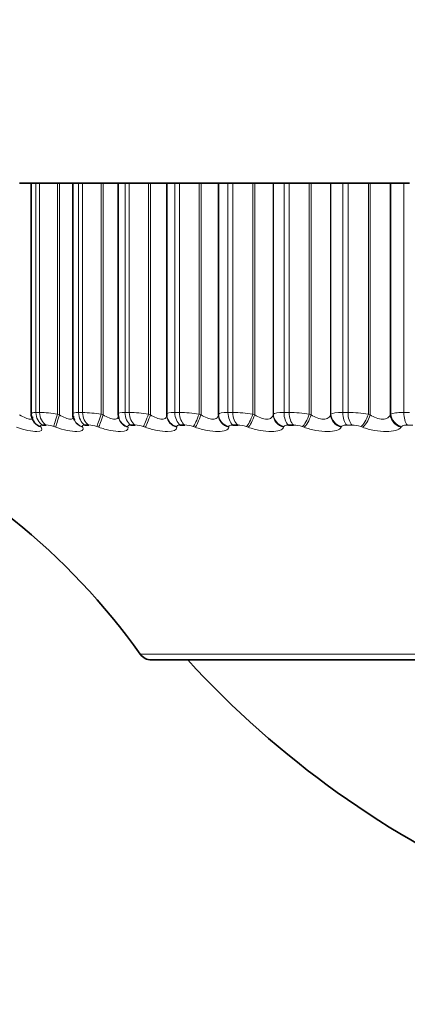
# Model space of a CAD drawing. Units: millimetres. Extents: x 0 to 1478, y 0 to 1758.
# Drawn here: x 640 to 646, y 720 to 735 of the extents above; entities that cross this region are included whole.
import ezdxf
from ezdxf import colors
from ezdxf.entities.mleader import LeaderData, LeaderLine
from ezdxf.math import Vec2, Vec3

# ---------------------------------------------------------------- set-up
doc = ezdxf.new("R2010")
doc.units = ezdxf.units.MM
doc.layers.add('DV3_Défaut', color=7, linetype='Continuous')
doc.layers.add('Défaut', color=7, linetype='Continuous')

# ---------------------------------------------------------------- blocks, each defined once
blk = doc.blocks.new('_DOT')
at = {"color": 0}
blk.add_line((0, 0), (-1, 0), dxfattribs=at)
at = {"color": 0, "const_width": 0.333}
blk.add_lwpolyline([(-0.1665, 0, 1), (0.1665, 0, 1)], format="xyb", close=True, dxfattribs=at)
blk = doc.blocks.new('SE2')
at = {"layer": 'DV3_Défaut', "color": 7, "linetype": 'Continuous', "lineweight": 35}
for p, q in [((640.304, 732.194), (640.133, 732.194)), ((640.372, 732.194), (640.304, 732.194)), ((640.304, 732.194), (640.304, 728.814)), ((640.372, 732.194), (640.425, 732.194)), ((640.69, 732.194), (640.425, 732.194)), ((640.718, 732.194), (640.69, 732.194)), ((640.915, 732.194), (640.718, 732.194)), ((640.999, 732.194), (640.915, 732.194)), ((640.915, 732.194), (640.915, 728.811)), ((640.999, 732.194), (641.057, 732.194)), ((641.33, 732.194), (641.057, 732.194)), ((641.359, 732.194), (641.33, 732.194)), ((641.579, 732.194), (641.359, 732.194)), ((641.68, 732.194), (641.579, 732.194)), ((641.579, 732.194), (641.579, 728.808)), ((641.68, 732.194), (641.743, 732.194)), ((642.024, 732.194), (641.743, 732.194)), ((642.053, 732.194), (642.024, 732.194)), ((642.293, 732.194), (642.053, 732.194)), ((642.412, 732.194), (642.293, 732.194)), ((642.293, 732.194), (642.293, 728.805)), ((642.412, 732.194), (642.48, 732.194)), ((642.767, 732.194), (642.48, 732.194)), ((642.796, 732.194), (642.767, 732.194)), ((643.052, 732.194), (642.796, 732.194)), ((643.054, 732.194), (643.052, 732.194)), ((643.052, 728.793), (643.052, 732.194)), ((643.192, 732.194), (643.054, 732.194)), ((643.192, 732.194), (643.263, 732.194)), ((643.556, 732.194), (643.263, 732.194)), ((643.584, 732.194), (643.556, 732.194)), ((643.855, 732.194), (643.584, 732.194)), ((643.858, 732.194), (643.855, 732.194)), ((644.015, 732.194), (643.858, 732.194)), ((644.015, 732.194), (644.09, 732.194)), ((644.386, 732.194), (644.09, 732.194)), ((644.414, 732.194), (644.386, 732.194)), ((644.698, 732.194), (644.414, 732.194)), ((644.703, 732.194), (644.698, 732.194)), ((644.877, 732.194), (644.703, 732.194)), ((644.877, 732.194), (644.956, 732.194)), ((645.254, 732.194), (644.956, 732.194)), ((645.281, 732.194), (645.254, 732.194)), ((645.576, 732.194), (645.281, 732.194)), ((645.583, 732.194), (645.576, 732.194)), ((645.774, 732.194), (645.583, 732.194)), ((645.774, 732.194), (645.856, 732.194)), ((640.346, 728.686), (640.353, 728.677)), ((640.939, 728.711), (640.944, 728.702)), ((641.588, 728.745), (641.591, 728.735)), ((642.294, 728.784), (642.295, 728.775)), ((640.522, 728.643), (640.469, 728.643)), ((641.148, 728.643), (641.09, 728.643)), ((641.828, 728.643), (641.766, 728.643)), ((642.559, 728.643), (642.492, 728.643)), ((643.336, 728.643), (643.265, 728.643)), ((644.155, 728.643), (644.081, 728.643)), ((642.067, 725.194), (661.36, 725.194))]:
    blk.add_line(p, q, dxfattribs=at)
at = {"layer": 'DV3_Défaut', "color": 7, "linetype": 'Continuous', "lineweight": 18}
for p, q in [((640.372, 728.827), (640.372, 732.194)), ((640.425, 728.827), (640.425, 732.194)), ((640.69, 728.803), (640.69, 732.194)), ((640.718, 728.793), (640.718, 732.194)), ((640.999, 728.827), (640.999, 732.194)), ((641.057, 728.827), (641.057, 732.194)), ((641.33, 728.803), (641.33, 732.194)), ((641.359, 728.793), (641.359, 732.194)), ((641.68, 728.827), (641.68, 732.194)), ((641.743, 728.827), (641.743, 732.194)), ((642.024, 728.803), (642.024, 732.194)), ((642.053, 728.793), (642.053, 732.194)), ((642.412, 728.827), (642.412, 732.194)), ((642.48, 728.827), (642.48, 732.194)), ((642.767, 728.803), (642.767, 732.194)), ((642.796, 728.793), (642.796, 732.194)), ((643.054, 728.803), (643.054, 732.194)), ((643.192, 728.827), (643.192, 732.194)), ((643.263, 728.827), (643.263, 732.194)), ((643.556, 728.803), (643.556, 732.194)), ((643.584, 728.793), (643.584, 732.194)), ((643.855, 728.793), (643.855, 732.194)), ((643.858, 728.803), (643.858, 732.194)), ((644.015, 728.827), (644.015, 732.194)), ((644.09, 728.827), (644.09, 732.194)), ((644.386, 728.803), (644.386, 732.194)), ((644.414, 728.793), (644.414, 732.194)), ((644.698, 728.793), (644.698, 732.194)), ((644.703, 728.803), (644.703, 732.194)), ((644.877, 728.827), (644.877, 732.194)), ((644.956, 728.827), (644.956, 732.194)), ((645.254, 728.803), (645.254, 732.194)), ((645.281, 728.793), (645.281, 732.194)), ((645.576, 728.793), (645.576, 732.194)), ((645.583, 728.803), (645.583, 732.194)), ((645.774, 728.827), (645.774, 732.194)), ((640.372, 728.827), (640.425, 728.827)), ((640.69, 728.803), (640.718, 728.793)), ((640.999, 728.827), (641.057, 728.827)), ((641.33, 728.803), (641.359, 728.793)), ((641.68, 728.827), (641.743, 728.827)), ((642.024, 728.803), (642.053, 728.793)), ((642.412, 728.827), (642.48, 728.827)), ((642.767, 728.803), (642.796, 728.793)), ((643.052, 728.793), (643.054, 728.803)), ((643.192, 728.827), (643.263, 728.827)), ((643.556, 728.803), (643.584, 728.793)), ((643.855, 728.793), (643.858, 728.803)), ((644.015, 728.827), (644.09, 728.827)), ((644.386, 728.803), (644.414, 728.793)), ((644.698, 728.793), (644.703, 728.803)), ((644.877, 728.827), (644.956, 728.827)), ((645.254, 728.803), (645.281, 728.793)), ((645.576, 728.793), (645.583, 728.803)), ((645.774, 728.827), (645.856, 728.827)), ((640.443, 728.62), (640.45, 728.61)), ((640.663, 728.61), (640.635, 728.62)), ((641.055, 728.62), (641.06, 728.61)), ((641.294, 728.61), (641.265, 728.62)), ((641.722, 728.62), (641.725, 728.61)), ((641.977, 728.61), (641.949, 728.62)), ((642.44, 728.62), (642.44, 728.61)), ((642.71, 728.61), (642.682, 728.62)), ((643.204, 728.62), (643.203, 728.61)), ((643.489, 728.61), (643.461, 728.62)), ((644.013, 728.62), (644.009, 728.61)), ((644.31, 728.61), (644.282, 728.62)), ((644.86, 728.62), (644.854, 728.61)), ((645.013, 728.643), (644.936, 728.643)), ((645.168, 728.61), (645.141, 728.62)), ((645.742, 728.62), (645.735, 728.61)), ((645.906, 728.643), (645.825, 728.643)), ((661.522, 725.278), (641.904, 725.278))]:
    blk.add_line(p, q, dxfattribs=at)
at = {"layer": 'DV3_Défaut', "color": 7, "linetype": 'Continuous', "lineweight": 35}
blk.add_circle((651.713, 740.194), 7.5, dxfattribs=at)
at = {"layer": 'DV3_Défaut', "color": 7, "linetype": 'Continuous', "lineweight": 18}
for centre, radius, start, end in [((640.375, 726.776), 2.052, 81.1883, 88.599), ((641.014, 726.737), 2.09, 81.3024, 88.8308), ((641.707, 726.712), 2.115, 81.3767, 89.0326), ((642.45, 726.704), 2.123, 81.4117, 89.2125), ((643.24, 726.713), 2.114, 81.4076, 89.3764), ((644.073, 726.739), 2.088, 81.3635, 89.5295), ((644.944, 726.783), 2.044, 81.2781, 89.676), ((645.74, 728.322), 0.506, 86.052, 108.0101), ((640.5, 728.247), 0.397, 70.0603, 86.7448), ((641.129, 728.24), 0.404, 70.3196, 87.2733), ((641.812, 728.235), 0.409, 70.4927, 87.7322), ((642.545, 728.233), 0.411, 70.5806, 88.1391), ((643.325, 728.234), 0.409, 70.583, 88.5078), ((644.147, 728.238), 0.405, 70.4985, 88.8496), ((645.008, 728.246), 0.397, 70.3244, 89.174)]:
    blk.add_arc(centre, radius, start, end, dxfattribs=at)
at = {"layer": 'DV3_Défaut', "color": 7, "linetype": 'Continuous', "lineweight": 35}
for centre, radius, start, end in [((633.769, 719.463), 10, 35.5571, 66.6389), ((642.067, 725.394), 0.2, 215.5571, 270), ((652.934, 734.641), 14, 222.4355, 246.4933)]:
    blk.add_arc(centre, radius, start, end, dxfattribs=at)
at = {"layer": 'DV3_Défaut', "color": 7, "linetype": 'Continuous', "lineweight": 18}
for centre, major_axis, ratio, start_param, end_param in [((640.533, 728.827), (0, -0.2), 0.804326, 4.712389, 5.875458), ((640.586, 728.827), (0, 0.2), 0.800541, 1.570796, 2.733865), ((640.699, 728.803), (-0.064, -0.19), 0.043425, 4.727017, 6.036979), ((640.728, 728.793), (-0.064, -0.189), 0.043401, 4.727087, 6.035181), ((641.151, 728.827), (0, -0.2), 0.759888, 4.712389, 5.875458), ((641.208, 728.827), (0, 0.2), 0.75575, 1.570796, 2.733865), ((641.325, 728.803), (0.064, 0.19), 0.024228, 3.410583, 4.720545), ((641.354, 728.793), (0.064, 0.189), 0.024215, 3.41249, 4.720584), ((641.822, 728.827), (0, -0.2), 0.711577, 4.712389, 5.875458), ((641.884, 728.827), (0, 0.2), 0.707107, 1.570796, 2.733865), ((642.005, 728.803), (0.064, 0.189), 0.091757, 3.433443, 4.743404), ((642.034, 728.793), (0.064, 0.189), 0.091707, 3.435458, 4.743552), ((642.544, 728.827), (0, -0.2), 0.659641, 4.712389, 5.875458), ((642.61, 728.827), (0, 0.2), 0.654861, 1.570796, 2.733865), ((642.734, 728.803), (0.065, 0.189), 0.158819, 3.456589, 4.766551), ((642.762, 728.793), (0.065, 0.189), 0.158733, 3.458714, 4.766809), ((643.252, 728.793), (-0.199, 0.023), 0.946517, 0.122671, 1.430765), ((643.253, 728.803), (-0.199, 0.023), 0.947029, 0.12325, 1.433211), ((643.313, 728.827), (0, 0.2), 0.604343, 1.570796, 2.733865), ((643.383, 728.827), (0, 0.2), 0.599278, 1.570796, 2.733865), ((643.509, 728.803), (0.065, 0.189), 0.225071, 3.480245, 4.790207), ((643.537, 728.793), (0.066, 0.189), 0.224949, 3.482482, 4.790576), ((644.054, 728.793), (-0.19, 0.062), 0.941437, 0.334394, 1.642488), ((644.057, 728.803), (-0.19, 0.062), 0.941947, 0.335871, 1.645832), ((644.124, 728.827), (0, -0.2), 0.545966, 4.712389, 5.875458), ((644.198, 728.827), (0, 0.2), 0.540641, 1.570796, 2.733865), ((644.325, 728.803), (0.067, 0.189), 0.290176, 3.504651, 4.814613), ((644.353, 728.793), (0.067, 0.188), 0.290019, 3.507002, 4.815097), ((644.894, 728.793), (-0.176, 0.094), 0.93156, 0.521979, 1.830073), ((644.899, 728.803), (-0.176, 0.095), 0.932065, 0.524036, 1.833998), ((644.974, 728.827), (0, -0.2), 0.484806, 4.712389, 5.875458), ((645.051, 728.827), (0, 0.2), 0.479249, 1.570796, 2.733865), ((645.179, 728.803), (0.068, 0.188), 0.353803, 3.530076, 4.840037), ((645.206, 728.793), (0.069, 0.188), 0.353612, 3.532545, 4.840639), ((645.769, 728.793), (-0.161, 0.119), 0.916936, 0.680222, 1.988316), ((645.777, 728.803), (-0.16, 0.12), 0.917433, 0.682548, 1.992509), ((645.859, 728.827), (0, -0.2), 0.421176, 4.712389, 5.875458), ((640.508, 728.803), (0.162, 0.117), 0.91921, 3.139978, 3.784445), ((640.515, 728.793), (0.162, 0.117), 0.918713, 3.142078, 3.784886), ((641.117, 728.803), (0.178, 0.092), 0.933341, 3.134907, 3.946116), ((641.122, 728.793), (0.178, 0.091), 0.932836, 3.141193, 3.94626), ((641.78, 728.803), (0.191, 0.059), 0.942715, 3.139506, 4.137279), ((641.783, 728.793), (0.191, 0.058), 0.942205, 3.142225, 4.136806), ((642.493, 728.803), (0.199, 0.019), 0.947286, 3.141122, 4.351814), ((642.494, 728.793), (0.199, 0.019), 0.946773, 3.141197, 4.350416)]:
    blk.add_ellipse(centre, major_axis=major_axis, ratio=ratio, start_param=start_param, end_param=end_param, dxfattribs=at)
at = {"layer": 'DV3_Défaut', "color": 7, "linetype": 'Continuous', "lineweight": 35}
blk.add_ellipse((642.493, 728.803), major_axis=(0.199, 0.019), ratio=0.947286, start_param=3.041852, end_param=3.141122, dxfattribs=at)
at = {"layer": 'DV3_Défaut', "color": 7, "linetype": 'Continuous', "lineweight": 18}
for points, knots in [([(640.133, 728.793), (640.162, 728.775), (640.19, 728.759), (640.245, 728.735), (640.27, 728.727), (640.308, 728.727), (640.32, 728.735), (640.327, 728.751), (640.328, 728.757), (640.328, 728.763)], [0, 0, 0, 0, 0.295212, 0.295212, 0.590423, 0.590423, 0.885635, 0.885635, 1, 1, 1, 1]), ([(640.718, 728.793), (640.747, 728.775), (640.776, 728.759), (640.832, 728.735), (640.859, 728.727), (640.901, 728.727), (640.915, 728.735), (640.926, 728.753), (640.928, 728.762), (640.928, 728.771)], [0, 0, 0, 0, 0.2810669, 0.2810669, 0.5621337, 0.5621337, 0.8432006, 0.8432006, 1, 1, 1, 1]), ([(641.359, 728.793), (641.388, 728.775), (641.417, 728.759), (641.476, 728.735), (641.504, 728.727), (641.549, 728.727), (641.566, 728.735), (641.582, 728.756), (641.585, 728.767), (641.585, 728.78)], [0, 0, 0, 0, 0.267038, 0.267038, 0.534075, 0.534075, 0.801113, 0.801113, 1, 1, 1, 1]), ([(642.053, 728.793), (642.081, 728.775), (642.111, 728.759), (642.171, 728.735), (642.2, 728.727), (642.249, 728.727), (642.268, 728.735), (642.291, 728.759), (642.295, 728.775), (642.294, 728.793)], [0, 0, 0, 0, 0.25, 0.25, 0.5, 0.5, 0.75, 0.75, 1, 1, 1, 1]), ([(642.796, 728.793), (642.824, 728.775), (642.853, 728.759), (642.915, 728.735), (642.945, 728.727), (642.997, 728.727), (643.018, 728.735), (643.045, 728.759), (643.051, 728.775), (643.052, 728.793)], [0, 0, 0, 0, 0.25, 0.25, 0.5, 0.5, 0.75, 0.75, 1, 1, 1, 1]), ([(643.584, 728.793), (643.612, 728.775), (643.641, 728.759), (643.704, 728.735), (643.735, 728.727), (643.79, 728.727), (643.812, 728.735), (643.843, 728.759), (643.852, 728.775), (643.855, 728.793)], [0, 0, 0, 0, 0.25, 0.25, 0.5, 0.5, 0.75, 0.75, 1, 1, 1, 1]), ([(644.414, 728.793), (644.441, 728.775), (644.47, 728.759), (644.533, 728.735), (644.566, 728.727), (644.623, 728.727), (644.647, 728.735), (644.682, 728.759), (644.692, 728.775), (644.698, 728.793)], [0, 0, 0, 0, 0.25, 0.25, 0.5, 0.5, 0.75, 0.75, 1, 1, 1, 1]), ([(645.281, 728.793), (645.307, 728.775), (645.336, 728.759), (645.399, 728.735), (645.432, 728.727), (645.492, 728.727), (645.518, 728.735), (645.556, 728.759), (645.569, 728.775), (645.576, 728.793)], [0, 0, 0, 0, 0.25, 0.25, 0.5, 0.5, 0.75, 0.75, 1, 1, 1, 1]), ([(640.45, 728.61), (640.477, 728.572), (640.453, 728.546), (640.351, 728.546), (640.306, 728.552), (640.203, 728.575), (640.147, 728.591), (640.089, 728.61)], [0, 0, 0, 0, 0.5, 0.5, 0.75, 0.75, 1, 1, 1, 1]), ([(640.469, 728.643), (640.46, 728.643), (640.452, 728.642), (640.447, 728.64), (640.442, 728.638), (640.439, 728.635), (640.439, 728.631), (640.439, 728.628), (640.44, 728.624), (640.443, 728.62)], [0, 0, 0, 0, 0.354527, 0.354527, 0.354527, 0.706578, 0.706578, 0.706578, 1, 1, 1, 1]), ([(641.06, 728.61), (641.079, 728.572), (641.047, 728.546), (640.933, 728.546), (640.886, 728.552), (640.779, 728.575), (640.721, 728.591), (640.663, 728.61)], [0, 0, 0, 0, 0.5, 0.5, 0.75, 0.75, 1, 1, 1, 1]), ([(641.09, 728.643), (641.08, 728.643), (641.072, 728.642), (641.065, 728.64), (641.059, 728.638), (641.055, 728.635), (641.054, 728.631), (641.053, 728.628), (641.053, 728.624), (641.055, 728.62)], [0, 0, 0, 0, 0.354527, 0.354527, 0.354527, 0.706578, 0.706578, 0.706578, 1, 1, 1, 1]), ([(641.725, 728.61), (641.735, 728.572), (641.694, 728.546), (641.571, 728.546), (641.521, 728.552), (641.41, 728.575), (641.352, 728.591), (641.294, 728.61)], [0, 0, 0, 0, 0.5, 0.5, 0.75, 0.75, 1, 1, 1, 1]), ([(641.766, 728.643), (641.755, 728.643), (641.745, 728.642), (641.738, 728.64), (641.731, 728.638), (641.726, 728.635), (641.723, 728.631), (641.721, 728.628), (641.721, 728.624), (641.722, 728.62)], [0, 0, 0, 0, 0.354527, 0.354527, 0.354527, 0.706578, 0.706578, 0.706578, 1, 1, 1, 1]), ([(642.44, 728.61), (642.442, 728.572), (642.393, 728.546), (642.26, 728.546), (642.207, 728.552), (642.094, 728.575), (642.035, 728.591), (641.977, 728.61)], [0, 0, 0, 0, 0.5, 0.5, 0.75, 0.75, 1, 1, 1, 1]), ([(642.492, 728.643), (642.48, 728.643), (642.469, 728.642), (642.461, 728.64), (642.453, 728.638), (642.447, 728.635), (642.444, 728.631), (642.441, 728.628), (642.439, 728.624), (642.44, 728.62)], [0, 0, 0, 0, 0.354527, 0.354527, 0.354527, 0.706578, 0.706578, 0.706578, 1, 1, 1, 1]), ([(643.203, 728.61), (643.197, 728.572), (643.139, 728.546), (642.998, 728.546), (642.943, 728.552), (642.827, 728.575), (642.767, 728.591), (642.71, 728.61)], [0, 0, 0, 0, 0.5, 0.5, 0.75, 0.75, 1, 1, 1, 1]), ([(643.265, 728.643), (643.252, 728.643), (643.241, 728.642), (643.232, 728.64), (643.223, 728.638), (643.216, 728.635), (643.211, 728.631), (643.207, 728.628), (643.205, 728.624), (643.204, 728.62)], [0, 0, 0, 0, 0.354527, 0.354527, 0.354527, 0.706578, 0.706578, 0.706578, 1, 1, 1, 1]), ([(644.009, 728.61), (643.995, 728.572), (643.928, 728.546), (643.78, 728.546), (643.723, 728.552), (643.605, 728.575), (643.545, 728.591), (643.489, 728.61)], [0, 0, 0, 0, 0.5, 0.5, 0.75, 0.75, 1, 1, 1, 1]), ([(644.081, 728.643), (644.068, 728.643), (644.055, 728.642), (644.046, 728.64), (644.036, 728.638), (644.028, 728.635), (644.022, 728.631), (644.017, 728.628), (644.014, 728.624), (644.013, 728.62)], [0, 0, 0, 0, 0.354527, 0.354527, 0.354527, 0.706578, 0.706578, 0.706578, 1, 1, 1, 1]), ([(644.854, 728.61), (644.832, 728.572), (644.758, 728.546), (644.602, 728.546), (644.544, 728.552), (644.424, 728.575), (644.365, 728.591), (644.31, 728.61)], [0, 0, 0, 0, 0.5, 0.5, 0.75, 0.75, 1, 1, 1, 1]), ([(644.936, 728.643), (644.922, 728.643), (644.909, 728.642), (644.898, 728.64), (644.888, 728.638), (644.879, 728.635), (644.872, 728.631), (644.866, 728.628), (644.862, 728.624), (644.86, 728.62)], [0, 0, 0, 0, 0.354527, 0.354527, 0.354527, 0.706578, 0.706578, 0.706578, 1, 1, 1, 1]), ([(645.735, 728.61), (645.704, 728.572), (645.623, 728.546), (645.461, 728.546), (645.401, 728.552), (645.281, 728.575), (645.222, 728.591), (645.168, 728.61)], [0, 0, 0, 0, 0.5, 0.5, 0.75, 0.75, 1, 1, 1, 1]), ([(645.825, 728.643), (645.811, 728.643), (645.797, 728.642), (645.786, 728.64), (645.774, 728.638), (645.764, 728.635), (645.757, 728.631), (645.75, 728.628), (645.746, 728.624), (645.742, 728.62)], [0, 0, 0, 0, 0.354527, 0.354527, 0.354527, 0.706578, 0.706578, 0.706578, 1, 1, 1, 1])]:
    blk.add_open_spline(points, degree=3, knots=knots, dxfattribs=at)
at = {"layer": 'DV3_Défaut', "color": 7, "linetype": 'Continuous', "lineweight": 35}
for points, knots in [([(640.306, 728.814), (640.305, 728.809), (640.301, 728.786), (640.315, 728.742), (640.332, 728.703), (640.345, 728.689), (640.347, 728.686)], [0, 0, 0, 0, 0.089739, 0.532483, 0.936602, 1, 1, 1, 1]), ([(640.916, 728.811), (640.915, 728.809), (640.911, 728.787), (640.921, 728.749), (640.935, 728.724), (640.94, 728.713)], [0, 0, 0, 0, 0.060564, 0.681143, 1, 1, 1, 1])]:
    blk.add_open_spline(points, degree=3, knots=knots, dxfattribs=at)
at = {"layer": 'DV3_Défaut', "color": 7, "linetype": 'Continuous', "lineweight": 18}
for points in [[(640.304, 728.814), (640.304, 728.822), (640.327, 728.827), (640.372, 728.827)], [(640.915, 728.811), (640.915, 728.821), (640.944, 728.827), (640.999, 728.827)], [(641.579, 728.808), (641.579, 728.82), (641.615, 728.827), (641.68, 728.827)], [(642.293, 728.803), (642.29, 728.818), (642.334, 728.827), (642.412, 728.827)], [(643.054, 728.803), (643.058, 728.818), (643.109, 728.827), (643.192, 728.827)], [(643.858, 728.803), (643.87, 728.818), (643.928, 728.827), (644.015, 728.827)], [(644.703, 728.803), (644.721, 728.818), (644.786, 728.827), (644.877, 728.827)]]:
    blk.add_open_spline(points, degree=3, dxfattribs=at)
at = {"layer": 'DV3_Défaut', "color": 7, "linetype": 'Continuous', "lineweight": 35}
blk.add_open_spline([(641.58, 728.808), (641.577, 728.806), (641.581, 728.785), (641.589, 728.745)], degree=3, dxfattribs=at)

msp = doc.modelspace()

# ---------------------------------------------------------------- block references
at = {"layer": 'Défaut'}
msp.add_blockref('SE2', (0, 0), dxfattribs=at)

# ---------------------------------------------------------------- leaders
at = {"layer": 'Défaut', "color": 7, "linetype": 'Continuous', "lineweight": 18}
ml = msp.add_multileader_mtext('Standard', dxfattribs=at)
ml.set_content('{\\pxsm0.9;\\fSolid Edge ISO|b1||i0||c0|p34;\\W1.;14/11/2018\\P}', color=256)
ml.set_leader_properties()
ml.set_arrow_properties(name='DOT')
ml.build(insert=Vec2(0, 0))
ml.multileader.update_dxf_attribs({"leader_type": 0, "dogleg_length": 0, "arrow_head_size": 12})
ctx = ml.context
ctx.base_point, ctx.char_height, ctx.arrow_head_size, ctx.landing_gap_size = Vec3(1390.407, 1750.708), 12, 12, 4.2
notes = []
notes.append((ctx, [(0, (0, 0, 0), (0, 0), (1, 0), 1, [])]))
ctx.mtext.insert = Vec3(1392.407, 1756.828)
for ctx, leaders in notes:
    for number, flags, end, landing, length, lines in leaders:
        leader = LeaderData()
        leader.index, (leader.has_last_leader_line, leader.has_dogleg_vector, leader.attachment_direction) = number, flags
        leader.last_leader_point, leader.dogleg_vector, leader.dogleg_length = Vec3(end), Vec3(landing), length
        for number, points, colour, breaks in lines:
            line = LeaderLine()
            line.index, line.vertices, line.color, line.breaks = number, Vec3.list(points), colors.encode_raw_color(colour), breaks
            leader.lines.append(line)
        ctx.leaders.append(leader)

doc.saveas('drawing.dxf')
